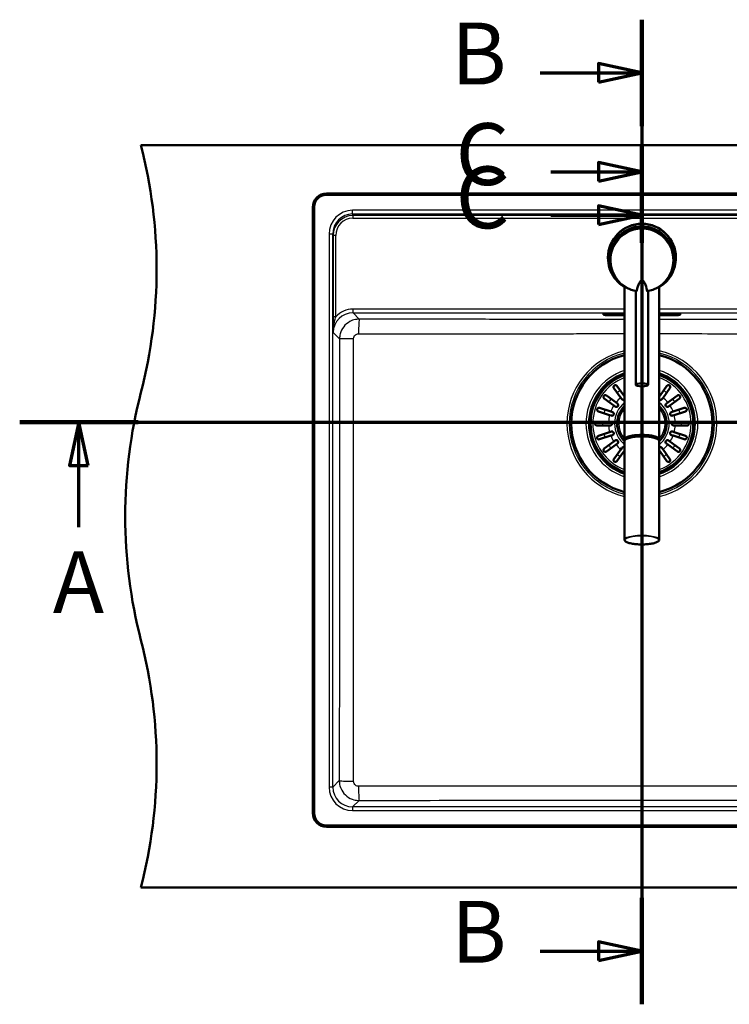
# Paper-space layout 'DF_1' of a CAD drawing. Units: millimetres. Extents: x 0 to 2100, y 0 to 4052.
# Drawn here: x 677 to 1250, y 3256 to 4052 of the extents above; entities that cross this region are included whole.
import ezdxf

# ---------------------------------------------------------------- set-up
doc = ezdxf.new("R2010")
doc.units = ezdxf.units.MM
doc.header["$LTSCALE"] = 10
for name, color, linetype, lineweight in [('Section View Lines(ISO)', 7, 'Continuous', 70), ('Visible Edges(ISO)', 7, 'Continuous', 50), ('Visible Tangent Edges(ISO)', 7, 'Continuous', 25)]:
    doc.layers.add(name, color=color, linetype=linetype, lineweight=lineweight)
doc.styles.add('Text__5.0mm', font='arial.ttf', dxfattribs={"width": 0.9})

# ---------------------------------------------------------------- blocks, each defined once
blk = doc.blocks.new('2dTransSection0')
at = {"layer": 'Section View Lines(ISO)', "linetype": 'Continuous'}
for p, q in [((67.669, 372.644), (168.269, 372.644)), ((72.455, 372.644), (71.705, 369.144)), ((72.455, 369.144), (72.455, 372.644)), ((73.205, 369.144), (72.455, 372.644)), ((163.483, 372.644), (162.733, 369.144)), ((163.483, 369.144), (163.483, 372.644)), ((164.233, 369.144), (163.483, 372.644)), ((71.705, 369.144), (73.205, 369.144)), ((72.455, 364.164), (72.455, 369.144)), ((162.733, 369.144), (164.233, 369.144)), ((163.483, 364.164), (163.483, 369.144))]:
    blk.add_line(p, q, dxfattribs=at)
at = {"layer": 'Section View Lines(ISO)', "linetype": 'Continuous', "lineweight": 140}
for p, q in [((67.669, 372.644), (77.24, 372.644)), ((158.698, 372.644), (168.269, 372.644))]:
    blk.add_line(p, q, dxfattribs=at)
at = {"layer": 'Section View Lines(ISO)', "linetype": 'Continuous', "flags": 128}
for points in [[(73.205, 369.144), (72.455, 372.644), (71.705, 369.144), (73.205, 369.144)], [(164.233, 369.144), (163.483, 372.644), (162.733, 369.144), (164.233, 369.144)]]:
    blk.add_lwpolyline(points, dxfattribs=at)
at = {"layer": 'Section View Lines(ISO)'}
for points in [[(73.205, 369.144), (72.455, 372.644), (71.705, 369.144), (73.205, 369.144)], [(164.233, 369.144), (163.483, 372.644), (162.733, 369.144), (164.233, 369.144)]]:
    blk.add_solid(points, dxfattribs=at)
at = {"layer": 'Section View Lines(ISO)', "char_height": 5, "attachment_point": 7, "style": 'Text__5.0mm'}
for insert in [(70.345, 355.664), (161.374, 355.664)]:
    blk.add_mtext('A', dxfattribs=dict(at, insert=insert))
blk = doc.blocks.new('2dTransSection1')
at = {"layer": 'Section View Lines(ISO)', "linetype": 'Continuous'}
for p, q in [((117.969, 405.198), (117.969, 325.59)), ((117.969, 400.897), (114.469, 401.647)), ((114.469, 401.647), (114.469, 400.147)), ((109.753, 400.897), (114.469, 400.897)), ((114.469, 400.897), (117.969, 400.897)), ((114.469, 400.147), (117.969, 400.897)), ((117.969, 329.89), (114.469, 330.64)), ((114.469, 330.64), (114.469, 329.14)), ((109.753, 329.89), (114.469, 329.89)), ((114.469, 329.89), (117.969, 329.89)), ((114.469, 329.14), (117.969, 329.89))]:
    blk.add_line(p, q, dxfattribs=at)
at = {"layer": 'Section View Lines(ISO)', "linetype": 'Continuous', "lineweight": 140}
for p, q in [((117.969, 405.198), (117.969, 396.597)), ((117.969, 334.191), (117.969, 325.59))]:
    blk.add_line(p, q, dxfattribs=at)
at = {"layer": 'Section View Lines(ISO)', "linetype": 'Continuous', "flags": 128}
for points in [[(114.469, 400.147), (117.969, 400.897), (114.469, 401.647), (114.469, 400.147)], [(114.469, 329.14), (117.969, 329.89), (114.469, 330.64), (114.469, 329.14)]]:
    blk.add_lwpolyline(points, dxfattribs=at)
at = {"layer": 'Section View Lines(ISO)'}
for points in [[(114.469, 400.147), (117.969, 400.897), (114.469, 401.647), (114.469, 400.147)], [(114.469, 329.14), (117.969, 329.89), (114.469, 330.64), (114.469, 329.14)]]:
    blk.add_solid(points, dxfattribs=at)
at = {"layer": 'Section View Lines(ISO)', "char_height": 5, "attachment_point": 7, "style": 'Text__5.0mm'}
for insert in [(102.545, 398.397), (102.545, 327.39)]:
    blk.add_mtext('B', dxfattribs=dict(at, insert=insert))
blk = doc.blocks.new('2dTransSection2')
at = {"layer": 'Section View Lines(ISO)', "linetype": 'Continuous'}
for p, q in [((117.969, 395.144), (117.969, 387.144)), ((117.969, 392.894), (114.469, 393.644)), ((114.469, 393.644), (114.469, 392.144)), ((110.616, 392.894), (114.469, 392.894)), ((114.469, 392.894), (117.969, 392.894)), ((114.469, 392.144), (117.969, 392.894)), ((117.969, 389.394), (114.469, 390.144)), ((114.469, 390.144), (114.469, 388.644)), ((110.616, 389.394), (114.469, 389.394)), ((114.469, 389.394), (117.969, 389.394)), ((114.469, 388.644), (117.969, 389.394))]:
    blk.add_line(p, q, dxfattribs=at)
at = {"layer": 'Section View Lines(ISO)', "linetype": 'Continuous', "lineweight": 140}
blk.add_line((117.969, 395.144), (117.969, 387.144), dxfattribs=at)
at = {"layer": 'Section View Lines(ISO)', "linetype": 'Continuous', "flags": 128}
for points in [[(114.469, 392.144), (117.969, 392.894), (114.469, 393.644), (114.469, 392.144)], [(114.469, 388.644), (117.969, 389.394), (114.469, 390.144), (114.469, 388.644)]]:
    blk.add_lwpolyline(points, dxfattribs=at)
at = {"layer": 'Section View Lines(ISO)'}
for points in [[(114.469, 392.144), (117.969, 392.894), (114.469, 393.644), (114.469, 392.144)], [(114.469, 388.644), (117.969, 389.394), (114.469, 390.144), (114.469, 388.644)]]:
    blk.add_solid(points, dxfattribs=at)
at = {"layer": 'Section View Lines(ISO)', "char_height": 5, "attachment_point": 7, "style": 'Text__5.0mm'}
for insert in [(102.905, 390.266), (102.905, 386.766)]:
    blk.add_mtext('C', dxfattribs=dict(at, insert=insert))

psp = doc.layouts.new('DF_1')

# ---------------------------------------------------------------- linework, layer by layer
at = {"layer": 'Visible Edges(ISO)'}
for p, q in [((1584.69, 3950.44), (774.69, 3950.44)), ((924.69, 3911.44), (1434.69, 3911.44)), ((1434.69, 3910.44), (924.69, 3910.44)), ((913.69, 3410.44), (913.69, 3900.44)), ((914.69, 3900.44), (914.69, 3410.44)), ((1152.19, 3859.47), (1152.19, 3859.53)), ((1154.19, 3857.81), (1154.19, 3859.47)), ((1154.19, 3857.5), (1154.19, 3857.79)), ((1205.19, 3857.81), (1205.19, 3859.47)), ((1205.19, 3857.5), (1205.19, 3857.79)), ((1207.19, 3859.47), (1207.19, 3859.53)), ((1165.69, 3712.79), (1165.69, 3836.19)), ((1174.69, 3756.78), (1174.69, 3832.5)), ((1184.69, 3756.78), (1184.69, 3832.5)), ((1193.69, 3712.79), (1193.69, 3836.19)), ((1148.69, 3813.93), (1148.69, 3814.28)), ((1148.69, 3813.93), (1148.69, 3813.58)), ((1149.06, 3813.36), (1148.79, 3813.46)), ((1153.19, 3813.88), (1153.19, 3813.83)), ((1165.69, 3814.56), (1156.69, 3814.56)), ((1156.69, 3813.91), (1165.69, 3813.91)), ((1202.69, 3814.56), (1193.69, 3814.56)), ((1193.69, 3813.91), (1202.69, 3813.91)), ((1206.19, 3813.83), (1206.19, 3813.88)), ((1210.32, 3813.36), (1210.59, 3813.46)), ((1210.69, 3813.93), (1210.69, 3814.28)), ((1210.69, 3813.58), (1210.69, 3813.93)), ((1156.69, 3813.22), (1165.69, 3813.22)), ((1156.69, 3813.07), (1165.69, 3813.07)), ((1193.69, 3813.22), (1202.69, 3813.22)), ((1193.69, 3813.07), (1202.69, 3813.07)), ((1162.63, 3746.37), (1157.02, 3754.09)), ((1159.45, 3755.85), (1165.06, 3748.13)), ((1194.32, 3748.13), (1199.93, 3755.85)), ((1202.36, 3754.09), (1196.75, 3746.37)), ((1157, 3740.07), (1149.28, 3745.68)), ((1151.04, 3748.11), (1158.76, 3742.5)), ((1158.76, 3742.5), (1159.94, 3741.64)), ((1163.49, 3745.19), (1162.63, 3746.37)), ((1165.06, 3748.13), (1165.69, 3747.26)), ((1193.69, 3747.26), (1194.32, 3748.13)), ((1196.75, 3746.37), (1195.89, 3745.19)), ((1199.44, 3741.64), (1200.62, 3742.5)), ((1200.62, 3742.5), (1208.34, 3748.11)), ((1210.1, 3745.68), (1202.38, 3740.07)), ((1153.59, 3732.34), (1144.51, 3735.29)), ((1145.44, 3738.14), (1154.52, 3735.2)), ((1154.52, 3735.2), (1155.9, 3734.74)), ((1158.18, 3739.21), (1157, 3740.07)), ((1202.38, 3740.07), (1201.2, 3739.21)), ((1203.48, 3734.74), (1204.87, 3735.2)), ((1204.87, 3735.2), (1213.94, 3738.14)), ((1214.87, 3735.29), (1205.79, 3732.34)), ((1143.19, 3726.94), (1152.73, 3726.94)), ((1152.73, 3726.94), (1154.19, 3726.94)), ((1154.98, 3731.89), (1153.59, 3732.34)), ((1205.79, 3732.34), (1204.41, 3731.89)), ((1205.19, 3726.94), (1206.65, 3726.94)), ((1206.65, 3726.94), (1216.19, 3726.94)), ((1152.73, 3723.94), (1143.19, 3723.94)), ((1144.51, 3715.59), (1153.59, 3718.53)), ((1154.19, 3723.94), (1152.73, 3723.94)), ((1153.59, 3718.53), (1154.98, 3718.98)), ((1204.41, 3718.98), (1205.79, 3718.53)), ((1206.65, 3723.94), (1205.19, 3723.94)), ((1205.79, 3718.53), (1214.87, 3715.59)), ((1216.19, 3723.94), (1206.65, 3723.94)), ((1154.52, 3715.68), (1145.44, 3712.73)), ((1149.28, 3705.2), (1157, 3710.81)), ((1155.9, 3716.13), (1154.52, 3715.68)), ((1157, 3710.81), (1158.18, 3711.66)), ((1165.69, 3711.53), (1165.69, 3631.47)), ((1166.34, 3712.59), (1166.34, 3712.79)), ((1193.04, 3712.59), (1193.04, 3712.79)), ((1193.69, 3711.53), (1193.69, 3631.47)), ((1201.2, 3711.66), (1202.38, 3710.81)), ((1202.38, 3710.81), (1210.1, 3705.2)), ((1204.87, 3715.68), (1203.48, 3716.13)), ((1213.94, 3712.73), (1204.87, 3715.68)), ((1158.76, 3708.38), (1151.04, 3702.77)), ((1157.02, 3696.79), (1162.63, 3704.51)), ((1159.94, 3709.24), (1158.76, 3708.38)), ((1165.06, 3702.75), (1159.45, 3695.03)), ((1162.63, 3704.51), (1163.49, 3705.69)), ((1165.69, 3703.62), (1165.06, 3702.75)), ((1194.32, 3702.75), (1193.69, 3703.62)), ((1199.93, 3695.03), (1194.32, 3702.75)), ((1195.89, 3705.69), (1196.75, 3704.51)), ((1196.75, 3704.51), (1202.36, 3696.79)), ((1200.62, 3708.38), (1199.44, 3709.24)), ((1208.34, 3702.77), (1200.62, 3708.38)), ((924.69, 3400.44), (1434.69, 3400.44)), ((1434.69, 3399.44), (924.69, 3399.44)), ((774.69, 3350.44), (1584.69, 3350.44))]:
    psp.add_line(p, q, dxfattribs=at)
for centre, radius, start, end in [((387.39, 3850.44), 400, 345.52249, 14.47751), ((924.69, 3900.44), 11, 90, 180), ((924.69, 3900.44), 10, 90, 180), ((1179.69, 3725.44), 57.1, 104.1927, 255.8073), ((1179.69, 3725.44), 57.1, 284.1927, 75.8073), ((1179.69, 3725.44), 42, 109.47122, 250.52878), ((1179.69, 3725.44), 42, 289.47122, 70.52878), ((1161.99, 3650.44), 400, 165.52249, 194.47751), ((1159.06, 3740.43), 1.5, 234, 54), ((1164.7, 3746.07), 1.5, 216, 311.22487), ((1194.68, 3746.07), 1.5, 228.77513, 324), ((1200.32, 3740.43), 1.5, 126, 306), ((1155.44, 3733.32), 1.5, 252, 72), ((1179.69, 3725.44), 20, 134.427, 225.573), ((1179.69, 3725.44), 20, 314.427, 45.573), ((1203.94, 3733.32), 1.5, 108, 288), ((1154.19, 3725.44), 1.5, 270, 90), ((1205.19, 3725.44), 1.5, 90, 270), ((1155.44, 3717.56), 1.5, 288, 108), ((1203.94, 3717.56), 1.5, 72, 252), ((1159.06, 3710.45), 1.5, 306, 126), ((1200.32, 3710.45), 1.5, 54, 234), ((1164.7, 3704.81), 1.5, 48.77513, 144), ((1194.68, 3704.81), 1.5, 36, 131.22487), ((387.39, 3450.44), 400, 345.52249, 14.47751), ((924.69, 3410.44), 11, 180, 270), ((924.69, 3410.44), 10, 180, 270)]:
    psp.add_arc(centre, radius, start, end, dxfattribs=at)
for centre, major_axis, ratio, start_param, end_param in [((1179.69, 3859.53), (-27.5, 0), 0.999962, 4.712389, 6.283185), ((1179.69, 3859.47), (-25.5, 0), 0.999962, 3.141593, 6.283185), ((1179.69, 3859.53), (27.5, 0), 0.999962, 0, 1.570796), ((1179.69, 3857.81), (-25.5, 0), 0.999962, 3.141028, 6.28375), ((1179.69, 3857.79), (25.5, 0), 0.995893, 0, 3.141593), ((1179.69, 3857.81), (-25.5, 0), 0.999962, 0.005963, 0.006211), ((1179.69, 3857.5), (-25.5, 0), 0.999962, 0, 1.398588), ((1179.69, 3857.5), (25.5, 0), 0.999962, 4.884598, 6.283185), ((1179.69, 3857.81), (25.5, 0), 0.999962, 6.276974, 6.277222), ((1179.69, 3821.87), (0, 19.32), 0.258829, 5.304142, 7.262229), ((1179.69, 3857.81), (-25.5, 0), 0.999962, 1.363033, 1.365552), ((1179.69, 3857.81), (-25.5, 0), 0.999962, 1.77604, 1.77856), ((1156.69, 3814.28), (-8, 0), 0.034899, 4.712389, 6.283185), ((1202.69, 3814.28), (8, 0), 0.034899, 0, 1.570796), ((1179.69, 3712.79), (14, 0), 0.250495, 6.10277, 9.605193), ((1179.69, 3711.53), (-14, 0), 0.250495, 3.141593, 6.283185), ((1179.69, 3712.79), (-13.35, 0), 0.250495, 3.141593, 6.283185)]:
    psp.add_ellipse(centre, major_axis=major_axis, ratio=ratio, start_param=start_param, end_param=end_param, dxfattribs=at)
psp.add_ellipse((1179.69, 3756.78), major_axis=(-5, 0), ratio=0.25038, dxfattribs=at)
for points, knots in [([(1179.69, 3883.18), (1179.53, 3883.18), (1179.15, 3883.18), (1178.54, 3883.15), (1177.94, 3883.12), (1177.49, 3883.07), (1177.24, 3883.05), (1177.16, 3883.03), (1177.26, 3883.04), (1177.53, 3883.06), (1177.99, 3883.09), (1178.6, 3883.12), (1179.19, 3883.13), (1179.55, 3883.14), (1179.69, 3883.14)], [0, 0, 0, 0, 0.4786, 1.148902, 1.906791, 2.657281, 3.314087, 3.969239, 4.622864, 5.276612, 6.026323, 6.777829, 7.434281, 7.858258, 7.858258, 7.858258, 7.858258]), ([(1179.69, 3884.86), (1179.59, 3884.86), (1179.34, 3884.86), (1178.95, 3884.86), (1178.55, 3884.84), (1178.16, 3884.83), (1177.96, 3884.82), (1178.16, 3884.84), (1178.56, 3884.86), (1178.95, 3884.88), (1179.35, 3884.89), (1179.59, 3884.89), (1179.69, 3884.89)], [0, 0, 0, 0, 0.308188, 0.740582, 1.235247, 1.730499, 2.596646, 3.461392, 3.956269, 4.45164, 4.884805, 5.184684, 5.184684, 5.184684, 5.184684]), ([(1179.69, 3884.89), (1179.86, 3884.89), (1180.29, 3884.89), (1180.91, 3884.86), (1181.28, 3884.83), (1181.34, 3884.83), (1181.34, 3884.82)], [0, 0, 0, 0, 0.503327, 1.306918, 2.111794, 2.592333, 2.592333, 2.592333, 2.592333]), ([(1181.34, 3884.82), (1181.34, 3884.82), (1181.29, 3884.82), (1180.97, 3884.84), (1180.35, 3884.86), (1179.88, 3884.86), (1179.69, 3884.86)], [0, 0, 0, 0, 0.421177, 1.168373, 2.035153, 2.592363, 2.592363, 2.592363, 2.592363]), ([(1182.19, 3883.04), (1182.19, 3883.04), (1182.17, 3883.04), (1182.05, 3883.06), (1181.78, 3883.09), (1181.23, 3883.13), (1180.49, 3883.17), (1179.9, 3883.18), (1179.69, 3883.18)], [0, 0, 0, 0, 0.328776, 0.84534, 1.502617, 2.159787, 3.290989, 3.929171, 3.929171, 3.929171, 3.929171]), ([(1179.69, 3883.14), (1179.8, 3883.14), (1180.06, 3883.13), (1180.53, 3883.13), (1181.07, 3883.1), (1181.69, 3883.07), (1182.1, 3883.04), (1182.19, 3883.03), (1182.19, 3883.04)], [0, 0, 0, 0, 0.32381, 0.79059, 1.444886, 2.1009, 3.227513, 3.929137, 3.929137, 3.929137, 3.929137]), ([(1152.19, 3859.47), (1152.19, 3856.54), (1152.66, 3853.61), (1154.51, 3848.04), (1155.88, 3845.4), (1159.38, 3840.7), (1161.52, 3838.63), (1164.49, 3836.54), (1165.09, 3836.16), (1165.69, 3835.8)], [4.712389, 4.712389, 4.712389, 4.712389, 5.032388, 5.032388, 5.352388, 5.352388, 5.672388, 5.672388, 5.749057, 5.749057, 5.749057, 5.749057]), ([(1193.69, 3835.8), (1194.76, 3836.43), (1195.78, 3837.13), (1199.05, 3839.72), (1201.06, 3841.91), (1204.28, 3846.82), (1205.5, 3849.53), (1206.88, 3854.68), (1207.19, 3857.07), (1207.19, 3859.47)], [6.817314, 6.817314, 6.817314, 6.817314, 6.952389, 6.952389, 7.272389, 7.272389, 7.592389, 7.592389, 7.853982, 7.853982, 7.853982, 7.853982]), ([(1175.54, 3832.65), (1175.53, 3832.61), (1175.51, 3832.54), (1175.45, 3832.43), (1175.38, 3832.38), (1175.34, 3832.38), (1175.32, 3832.38)], [0, 0, 0, 0, 0.107886, 0.2350109, 0.4111386, 0.5069325, 0.5069325, 0.5069325, 0.5069325]), ([(1183.84, 3832.65), (1183.85, 3832.61), (1183.87, 3832.54), (1183.93, 3832.43), (1184, 3832.38), (1184.05, 3832.38), (1184.06, 3832.38)], [0, 0, 0, 0, 0.107886, 0.2350109, 0.4111386, 0.5069325, 0.5069325, 0.5069325, 0.5069325]), ([(1148.79, 3813.46), (1148.79, 3813.46), (1148.78, 3813.47), (1148.77, 3813.47), (1148.76, 3813.48), (1148.74, 3813.48), (1148.74, 3813.49), (1148.72, 3813.5), (1148.71, 3813.51), (1148.7, 3813.54), (1148.69, 3813.56), (1148.69, 3813.58)], [6.18709347, 6.18709347, 6.18709347, 6.18709347, 6.20631184, 6.20631184, 6.2255302, 6.2255302, 6.24474857, 6.24474857, 6.26396694, 6.26396694, 6.28318531, 6.28318531, 6.28318531, 6.28318531]), ([(1149.06, 3813.36), (1149.13, 3813.34), (1149.18, 3813.33), (1149.41, 3813.27), (1149.56, 3813.26), (1150.07, 3813.21), (1150.44, 3813.19), (1151.35, 3813.15), (1151.89, 3813.13), (1153.08, 3813.1), (1153.74, 3813.09), (1155.12, 3813.08), (1155.84, 3813.07), (1156.6, 3813.07), (1156.65, 3813.07), (1156.69, 3813.07)], [0.096092, 0.096092, 0.096092, 0.096092, 0.150495, 0.150495, 0.373332, 0.373332, 0.668273, 0.668273, 0.963213, 0.963213, 1.258154, 1.258154, 1.553095, 1.553095, 1.570796, 1.570796, 1.570796, 1.570796]), ([(1150.05, 3814.43), (1150.06, 3814.44), (1150.06, 3814.45), (1150.08, 3814.5), (1150.09, 3814.54), (1150.09, 3814.58)], [6.26325382, 6.26325382, 6.26325382, 6.26325382, 6.2686048, 6.2686048, 6.28318531, 6.28318531, 6.28318531, 6.28318531]), ([(1150.22, 3813.73), (1150.22, 3813.73), (1150.23, 3813.73), (1150.25, 3813.74), (1150.32, 3813.75), (1150.59, 3813.77), (1150.85, 3813.79), (1151.55, 3813.83), (1152.02, 3813.85), (1153.1, 3813.88), (1153.72, 3813.89), (1155.03, 3813.91), (1155.72, 3813.91), (1156.51, 3813.91), (1156.6, 3813.91), (1156.69, 3813.91)], [0.150566, 0.150566, 0.150566, 0.150566, 0.179933, 0.179933, 0.327582, 0.327582, 0.593289, 0.593289, 0.902414, 0.902414, 1.216573, 1.216573, 1.530732, 1.530732, 1.570796, 1.570796, 1.570796, 1.570796]), ([(1153.19, 3813.83), (1153.19, 3813.77), (1153.2, 3813.72), (1153.23, 3813.62), (1153.26, 3813.58), (1153.31, 3813.5), (1153.34, 3813.47), (1153.4, 3813.42), (1153.42, 3813.4), (1153.48, 3813.37), (1153.5, 3813.36), (1153.54, 3813.34), (1153.56, 3813.34), (1153.62, 3813.32), (1153.65, 3813.32), (1153.79, 3813.3), (1153.91, 3813.29), (1154.25, 3813.27), (1154.45, 3813.26), (1154.93, 3813.24), (1155.2, 3813.24), (1155.78, 3813.23), (1156.09, 3813.23), (1156.5, 3813.22), (1156.6, 3813.22), (1156.69, 3813.22)], [3.141593, 3.141593, 3.141593, 3.141593, 3.152999, 3.152999, 3.16555, 3.16555, 3.181539, 3.181539, 3.20235, 3.20235, 3.228303, 3.228303, 3.267693, 3.267693, 3.361868, 3.361868, 3.676027, 3.676027, 3.990187, 3.990187, 4.304346, 4.304346, 4.618505, 4.618505, 4.712389, 4.712389, 4.712389, 4.712389]), ([(1202.69, 3813.91), (1203.39, 3813.91), (1204.09, 3813.91), (1205.42, 3813.89), (1206.05, 3813.88), (1207.17, 3813.85), (1207.67, 3813.84), (1208.48, 3813.8), (1208.79, 3813.77), (1209.06, 3813.75), (1209.12, 3813.74), (1209.15, 3813.73), (1209.16, 3813.73), (1209.16, 3813.73)], [1.570796, 1.570796, 1.570796, 1.570796, 1.884956, 1.884956, 2.199115, 2.199115, 2.513274, 2.513274, 2.824044, 2.824044, 2.954765, 2.954765, 2.991027, 2.991027, 2.991027, 2.991027]), ([(1202.69, 3813.22), (1203.01, 3813.22), (1203.32, 3813.23), (1203.92, 3813.23), (1204.21, 3813.24), (1204.72, 3813.25), (1204.95, 3813.26), (1205.33, 3813.28), (1205.48, 3813.29), (1205.65, 3813.31), (1205.7, 3813.31), (1205.79, 3813.33), (1205.82, 3813.34), (1205.91, 3813.38), (1205.95, 3813.39), (1206.03, 3813.46), (1206.07, 3813.49), (1206.14, 3813.6), (1206.17, 3813.66), (1206.19, 3813.76), (1206.19, 3813.79), (1206.19, 3813.83)], [4.712389, 4.712389, 4.712389, 4.712389, 5.026548, 5.026548, 5.340708, 5.340708, 5.654867, 5.654867, 5.969026, 5.969026, 6.126106, 6.126106, 6.204645, 6.204645, 6.238461, 6.238461, 6.260405, 6.260405, 6.276014, 6.276014, 6.283185, 6.283185, 6.283185, 6.283185]), ([(1202.69, 3813.07), (1203.41, 3813.07), (1204.14, 3813.08), (1205.52, 3813.09), (1206.18, 3813.1), (1207.39, 3813.13), (1207.94, 3813.15), (1208.86, 3813.19), (1209.25, 3813.21), (1209.84, 3813.26), (1209.94, 3813.23), (1210.32, 3813.36)], [1.570796, 1.570796, 1.570796, 1.570796, 1.865737, 1.865737, 2.160678, 2.160678, 2.455619, 2.455619, 2.75056, 2.75056, 3.045501, 3.045501, 3.045501, 3.045501]), ([(1209.29, 3814.58), (1209.29, 3814.54), (1209.3, 3814.5), (1209.32, 3814.45), (1209.32, 3814.44), (1209.33, 3814.43)], [3.14159265, 3.14159265, 3.14159265, 3.14159265, 3.15607279, 3.15607279, 3.16152414, 3.16152414, 3.16152414, 3.16152414]), ([(1210.69, 3813.58), (1210.69, 3813.56), (1210.68, 3813.54), (1210.67, 3813.51), (1210.66, 3813.5), (1210.64, 3813.49), (1210.64, 3813.48), (1210.62, 3813.48), (1210.62, 3813.47), (1210.6, 3813.47), (1210.59, 3813.46), (1210.59, 3813.46)], [3.14159265, 3.14159265, 3.14159265, 3.14159265, 3.16081102, 3.16081102, 3.18002939, 3.18002939, 3.19924776, 3.19924776, 3.21846612, 3.21846612, 3.23768449, 3.23768449, 3.23768449, 3.23768449]), ([(1157.02, 3754.09), (1156.87, 3754.29), (1156.78, 3754.53), (1156.72, 3754.98), (1156.74, 3755.18), (1156.83, 3755.5), (1156.88, 3755.63), (1157.03, 3755.86), (1157.11, 3755.97), (1157.29, 3756.14), (1157.39, 3756.21), (1157.6, 3756.33), (1157.72, 3756.38), (1158.01, 3756.46), (1158.19, 3756.48), (1158.63, 3756.44), (1158.88, 3756.35), (1159.23, 3756.1), (1159.35, 3755.98), (1159.45, 3755.85)], [-0.7539225, -0.7539225, -0.7539225, -0.7539225, -0.6414311, -0.6414311, -0.5536443, -0.5536443, -0.4939103, -0.4939103, -0.4435808, -0.4435808, -0.4024597, -0.4024597, -0.3551581, -0.3551581, -0.283018, -0.283018, -0.1808136, -0.1808136, -0.1177845, -0.1177845, -0.1177845, -0.1177845]), ([(1199.93, 3755.85), (1200.08, 3756.05), (1200.27, 3756.21), (1200.68, 3756.41), (1200.87, 3756.45), (1201.2, 3756.47), (1201.34, 3756.46), (1201.61, 3756.4), (1201.74, 3756.35), (1201.96, 3756.23), (1202.06, 3756.16), (1202.24, 3756), (1202.33, 3755.9), (1202.5, 3755.64), (1202.57, 3755.48), (1202.66, 3755.05), (1202.66, 3754.78), (1202.53, 3754.37), (1202.46, 3754.22), (1202.36, 3754.09)], [-0.7543058, -0.7543058, -0.7543058, -0.7543058, -0.6445362, -0.6445362, -0.5556314, -0.5556314, -0.4952491, -0.4952491, -0.4445258, -0.4445258, -0.4034435, -0.4034435, -0.3551738, -0.3551738, -0.2830864, -0.2830864, -0.1809472, -0.1809472, -0.117785, -0.117785, -0.117785, -0.117785]), ([(1149.28, 3745.68), (1149.08, 3745.83), (1148.92, 3746.02), (1148.72, 3746.42), (1148.67, 3746.62), (1148.66, 3746.95), (1148.67, 3747.09), (1148.73, 3747.36), (1148.78, 3747.49), (1148.9, 3747.71), (1148.96, 3747.8), (1149.13, 3747.99), (1149.23, 3748.07), (1149.48, 3748.24), (1149.65, 3748.32), (1150.08, 3748.41), (1150.34, 3748.4), (1150.76, 3748.28), (1150.91, 3748.2), (1151.04, 3748.11)], [-0.7543058, -0.7543058, -0.7543058, -0.7543058, -0.6445362, -0.6445362, -0.5556314, -0.5556314, -0.4952491, -0.4952491, -0.4445258, -0.4445258, -0.4034435, -0.4034435, -0.3551738, -0.3551738, -0.2830864, -0.2830864, -0.1809472, -0.1809472, -0.117785, -0.117785, -0.117785, -0.117785]), ([(1208.34, 3748.11), (1208.55, 3748.26), (1208.79, 3748.35), (1209.24, 3748.41), (1209.43, 3748.39), (1209.75, 3748.3), (1209.88, 3748.25), (1210.11, 3748.1), (1210.22, 3748.02), (1210.39, 3747.83), (1210.46, 3747.74), (1210.58, 3747.53), (1210.63, 3747.41), (1210.71, 3747.12), (1210.73, 3746.93), (1210.69, 3746.5), (1210.6, 3746.25), (1210.35, 3745.9), (1210.24, 3745.78), (1210.1, 3745.68)], [-0.7539225, -0.7539225, -0.7539225, -0.7539225, -0.6414311, -0.6414311, -0.5536443, -0.5536443, -0.4939103, -0.4939103, -0.4435808, -0.4435808, -0.4024597, -0.4024597, -0.3551581, -0.3551581, -0.283018, -0.283018, -0.1808136, -0.1808136, -0.1177845, -0.1177845, -0.1177845, -0.1177845]), ([(1144.51, 3735.29), (1144.27, 3735.37), (1144.04, 3735.51), (1143.74, 3735.85), (1143.63, 3736.02), (1143.52, 3736.33), (1143.49, 3736.47), (1143.47, 3736.73), (1143.48, 3736.84), (1143.52, 3737.08), (1143.55, 3737.19), (1143.65, 3737.42), (1143.71, 3737.53), (1143.9, 3737.77), (1144.03, 3737.9), (1144.4, 3738.13), (1144.66, 3738.21), (1145.1, 3738.22), (1145.27, 3738.2), (1145.44, 3738.14)], [-0.7567842, -0.7567842, -0.7567842, -0.7567842, -0.6418499, -0.6418499, -0.5536274, -0.5536274, -0.4936278, -0.4936278, -0.4493618, -0.4493618, -0.4069555, -0.4069555, -0.3587108, -0.3587108, -0.2876079, -0.2876079, -0.1847733, -0.1847733, -0.1177627, -0.1177627, -0.1177627, -0.1177627]), ([(1213.94, 3738.14), (1214.19, 3738.22), (1214.45, 3738.24), (1214.9, 3738.15), (1215.08, 3738.07), (1215.35, 3737.89), (1215.46, 3737.79), (1215.63, 3737.59), (1215.69, 3737.5), (1215.8, 3737.29), (1215.84, 3737.18), (1215.89, 3736.93), (1215.91, 3736.8), (1215.9, 3736.5), (1215.86, 3736.32), (1215.7, 3735.92), (1215.54, 3735.7), (1215.19, 3735.43), (1215.04, 3735.35), (1214.87, 3735.29)], [-0.7567752, -0.7567752, -0.7567752, -0.7567752, -0.6420761, -0.6420761, -0.5537607, -0.5537607, -0.4937063, -0.4937063, -0.4494205, -0.4494205, -0.4070289, -0.4070289, -0.3588203, -0.3588203, -0.2878434, -0.2878434, -0.1850305, -0.1850305, -0.1177619, -0.1177619, -0.1177619, -0.1177619]), ([(1143.19, 3723.94), (1142.99, 3723.94), (1142.8, 3723.98), (1142.43, 3724.13), (1142.25, 3724.25), (1142.01, 3724.51), (1141.91, 3724.63), (1141.79, 3724.89), (1141.75, 3725), (1141.7, 3725.24), (1141.69, 3725.35), (1141.69, 3725.59), (1141.71, 3725.71), (1141.78, 3725.99), (1141.85, 3726.13), (1142.06, 3726.45), (1142.23, 3726.62), (1142.67, 3726.87), (1142.93, 3726.94), (1143.19, 3726.94)], [-0.6658084, -0.6658084, -0.6658084, -0.6658084, -0.5780609, -0.5780609, -0.4806471, -0.4806471, -0.4124295, -0.4124295, -0.3649902, -0.3649902, -0.3235405, -0.3235405, -0.2788179, -0.2788179, -0.2155972, -0.2155972, -0.1127232, -0.1127232, -0.0002888, -0.0002888, -0.0002888, -0.0002888]), ([(1216.19, 3726.94), (1216.39, 3726.94), (1216.58, 3726.9), (1216.96, 3726.75), (1217.13, 3726.62), (1217.37, 3726.37), (1217.47, 3726.24), (1217.59, 3725.99), (1217.63, 3725.88), (1217.68, 3725.64), (1217.69, 3725.53), (1217.69, 3725.29), (1217.67, 3725.16), (1217.6, 3724.89), (1217.53, 3724.75), (1217.32, 3724.43), (1217.15, 3724.26), (1216.71, 3724.01), (1216.45, 3723.94), (1216.19, 3723.94)], [-0.6658084, -0.6658084, -0.6658084, -0.6658084, -0.5780609, -0.5780609, -0.4806471, -0.4806471, -0.4124295, -0.4124295, -0.3649902, -0.3649902, -0.3235405, -0.3235405, -0.2788179, -0.2788179, -0.2155972, -0.2155972, -0.1127232, -0.1127232, -0.0002888, -0.0002888, -0.0002888, -0.0002888]), ([(1145.44, 3712.73), (1145.19, 3712.65), (1144.93, 3712.64), (1144.48, 3712.73), (1144.3, 3712.81), (1144.03, 3712.99), (1143.92, 3713.08), (1143.76, 3713.28), (1143.69, 3713.38), (1143.58, 3713.59), (1143.54, 3713.7), (1143.49, 3713.95), (1143.47, 3714.07), (1143.48, 3714.38), (1143.52, 3714.55), (1143.68, 3714.96), (1143.84, 3715.17), (1144.19, 3715.45), (1144.34, 3715.53), (1144.51, 3715.59)], [-0.7567752, -0.7567752, -0.7567752, -0.7567752, -0.6420761, -0.6420761, -0.5537607, -0.5537607, -0.4937063, -0.4937063, -0.4494205, -0.4494205, -0.4070289, -0.4070289, -0.3588203, -0.3588203, -0.2878434, -0.2878434, -0.1850305, -0.1850305, -0.1177619, -0.1177619, -0.1177619, -0.1177619]), ([(1214.87, 3715.59), (1215.12, 3715.51), (1215.34, 3715.36), (1215.64, 3715.02), (1215.75, 3714.86), (1215.86, 3714.55), (1215.89, 3714.41), (1215.91, 3714.15), (1215.9, 3714.03), (1215.86, 3713.8), (1215.83, 3713.69), (1215.74, 3713.45), (1215.67, 3713.34), (1215.48, 3713.1), (1215.35, 3712.98), (1214.98, 3712.75), (1214.73, 3712.67), (1214.29, 3712.65), (1214.11, 3712.68), (1213.94, 3712.73)], [-0.7567842, -0.7567842, -0.7567842, -0.7567842, -0.6418499, -0.6418499, -0.5536274, -0.5536274, -0.4936278, -0.4936278, -0.4493618, -0.4493618, -0.4069555, -0.4069555, -0.3587108, -0.3587108, -0.2876079, -0.2876079, -0.1847733, -0.1847733, -0.1177627, -0.1177627, -0.1177627, -0.1177627]), ([(1151.04, 3702.77), (1150.84, 3702.62), (1150.59, 3702.53), (1150.14, 3702.47), (1149.95, 3702.49), (1149.63, 3702.57), (1149.5, 3702.63), (1149.27, 3702.77), (1149.16, 3702.86), (1148.99, 3703.04), (1148.92, 3703.13), (1148.8, 3703.35), (1148.75, 3703.46), (1148.67, 3703.76), (1148.65, 3703.94), (1148.69, 3704.38), (1148.78, 3704.63), (1149.03, 3704.98), (1149.14, 3705.1), (1149.28, 3705.2)], [-0.7539225, -0.7539225, -0.7539225, -0.7539225, -0.6414311, -0.6414311, -0.5536443, -0.5536443, -0.4939103, -0.4939103, -0.4435808, -0.4435808, -0.4024597, -0.4024597, -0.3551581, -0.3551581, -0.283018, -0.283018, -0.1808136, -0.1808136, -0.1177845, -0.1177845, -0.1177845, -0.1177845]), ([(1210.1, 3705.2), (1210.3, 3705.05), (1210.46, 3704.86), (1210.66, 3704.45), (1210.71, 3704.26), (1210.72, 3703.93), (1210.71, 3703.79), (1210.65, 3703.52), (1210.6, 3703.39), (1210.48, 3703.17), (1210.42, 3703.07), (1210.25, 3702.89), (1210.15, 3702.8), (1209.9, 3702.63), (1209.73, 3702.56), (1209.3, 3702.46), (1209.04, 3702.47), (1208.62, 3702.6), (1208.47, 3702.67), (1208.34, 3702.77)], [-0.7543058, -0.7543058, -0.7543058, -0.7543058, -0.6445362, -0.6445362, -0.5556314, -0.5556314, -0.4952491, -0.4952491, -0.4445258, -0.4445258, -0.4034435, -0.4034435, -0.3551738, -0.3551738, -0.2830864, -0.2830864, -0.1809472, -0.1809472, -0.117785, -0.117785, -0.117785, -0.117785]), ([(1159.45, 3695.03), (1159.3, 3694.82), (1159.11, 3694.66), (1158.7, 3694.47), (1158.51, 3694.42), (1158.18, 3694.4), (1158.04, 3694.41), (1157.77, 3694.48), (1157.64, 3694.52), (1157.42, 3694.65), (1157.33, 3694.71), (1157.14, 3694.88), (1157.06, 3694.98), (1156.89, 3695.23), (1156.81, 3695.4), (1156.72, 3695.83), (1156.72, 3696.09), (1156.85, 3696.5), (1156.92, 3696.65), (1157.02, 3696.79)], [-0.7543058, -0.7543058, -0.7543058, -0.7543058, -0.6445362, -0.6445362, -0.5556314, -0.5556314, -0.4952491, -0.4952491, -0.4445258, -0.4445258, -0.4034435, -0.4034435, -0.3551738, -0.3551738, -0.2830864, -0.2830864, -0.1809472, -0.1809472, -0.117785, -0.117785, -0.117785, -0.117785]), ([(1202.36, 3696.79), (1202.51, 3696.58), (1202.6, 3696.34), (1202.66, 3695.89), (1202.64, 3695.7), (1202.55, 3695.38), (1202.5, 3695.25), (1202.36, 3695.01), (1202.27, 3694.91), (1202.09, 3694.74), (1201.99, 3694.67), (1201.78, 3694.54), (1201.66, 3694.5), (1201.37, 3694.41), (1201.19, 3694.4), (1200.75, 3694.44), (1200.5, 3694.53), (1200.15, 3694.77), (1200.03, 3694.89), (1199.93, 3695.03)], [-0.7539225, -0.7539225, -0.7539225, -0.7539225, -0.6414311, -0.6414311, -0.5536443, -0.5536443, -0.4939103, -0.4939103, -0.4435808, -0.4435808, -0.4024597, -0.4024597, -0.3551581, -0.3551581, -0.283018, -0.283018, -0.1808136, -0.1808136, -0.1177845, -0.1177845, -0.1177845, -0.1177845]), ([(1165.69, 3631.47), (1165.69, 3631.09), (1165.88, 3630.74), (1166.6, 3630.01), (1167.24, 3629.65), (1168.93, 3629), (1169.98, 3628.71), (1172.36, 3628.24), (1173.68, 3628.06), (1176.48, 3627.81), (1177.96, 3627.75), (1180.91, 3627.73), (1182.39, 3627.79), (1185.22, 3628.01), (1186.56, 3628.17), (1188.97, 3628.61), (1190.04, 3628.88), (1191.82, 3629.5), (1192.52, 3629.85), (1193.43, 3630.6), (1193.69, 3631.02), (1193.69, 3631.47)], [0, 0, 0, 0, 0.243241, 0.243241, 0.575107, 0.575107, 0.906137, 0.906137, 1.230194, 1.230194, 1.552306, 1.552306, 1.873952, 1.873952, 2.195959, 2.195959, 2.519636, 2.519636, 2.849068, 2.849068, 3.141593, 3.141593, 3.141593, 3.141593])]:
    psp.add_open_spline(points, degree=3, knots=knots, dxfattribs=at)
at = {"layer": 'Visible Tangent Edges(ISO)'}
for p, q in [((945.66, 3894.92), (945.66, 3897.85)), ((1413.72, 3897.85), (945.66, 3897.85)), ((945.66, 3894.92), (1413.72, 3894.92)), ((945.87, 3893.6), (945.66, 3894.92)), ((945.87, 3893.6), (945.87, 3891.47)), ((1413.51, 3893.6), (945.87, 3893.6)), ((945.87, 3891.47), (1413.51, 3891.47)), ((1179.69, 3886.47), (1179.69, 3884.97)), ((929.79, 3878.53), (926.79, 3878.53)), ((926.79, 3878.53), (926.79, 3431.53)), ((929.79, 3431.53), (929.79, 3878.53)), ((929.79, 3878.53), (929.97, 3877.4)), ((929.97, 3877.4), (929.99, 3811.79)), ((932.19, 3811.81), (932.17, 3877.42)), ((1165.69, 3817.94), (946.15, 3817.94)), ((946.15, 3814.96), (946.15, 3817.94)), ((946.15, 3814.96), (1165.69, 3814.96)), ((951.23, 3809.89), (946.15, 3814.96)), ((1148.76, 3813.49), (1148.76, 3813.84)), ((1148.76, 3813.84), (1149.02, 3813.74)), ((1148.76, 3813.49), (1149.02, 3813.39)), ((1149.02, 3813.74), (1149.02, 3813.39)), ((1149.37, 3813.33), (1149.37, 3813.68)), ((1149.99, 3813.68), (1149.99, 3813.33)), ((1153.69, 3813.33), (1153.69, 3813.68)), ((1156.69, 3814.21), (1156.69, 3814.56)), ((1156.69, 3814.21), (1156.69, 3814.11)), ((1165.69, 3814.21), (1156.69, 3814.21)), ((1156.69, 3814.11), (1165.69, 3814.11)), ((1156.69, 3814.01), (1156.69, 3814.11)), ((1165.69, 3814.01), (1156.69, 3814.01)), ((1156.69, 3814.01), (1156.69, 3813.93)), ((1156.69, 3813.93), (1165.69, 3813.93)), ((1156.69, 3813.78), (1156.69, 3813.91)), ((1165.69, 3813.91), (1156.69, 3813.91)), ((1156.69, 3813.91), (1156.69, 3813.91)), ((1156.69, 3813.78), (1165.69, 3813.78)), ((1413.23, 3817.94), (1193.69, 3817.94)), ((1193.69, 3814.96), (1413.23, 3814.96)), ((1202.69, 3814.21), (1193.69, 3814.21)), ((1193.69, 3814.11), (1202.69, 3814.11)), ((1202.69, 3814.01), (1193.69, 3814.01)), ((1193.69, 3813.93), (1202.69, 3813.93)), ((1202.69, 3813.91), (1193.69, 3813.91)), ((1193.69, 3813.78), (1202.69, 3813.78)), ((1202.69, 3814.21), (1202.69, 3814.56)), ((1202.69, 3814.21), (1202.69, 3814.11)), ((1202.69, 3814.11), (1202.69, 3814.01)), ((1202.69, 3814.01), (1202.69, 3813.93)), ((1202.69, 3813.91), (1202.69, 3813.78)), ((1202.69, 3813.91), (1202.69, 3813.91)), ((1205.69, 3813.68), (1205.69, 3813.33)), ((1209.39, 3813.33), (1209.39, 3813.68)), ((1210.01, 3813.68), (1210.01, 3813.33)), ((1210.62, 3813.84), (1210.36, 3813.74)), ((1210.36, 3813.39), (1210.36, 3813.74)), ((1210.62, 3813.49), (1210.36, 3813.39)), ((1210.62, 3813.84), (1210.62, 3813.49)), ((1156.69, 3813.22), (1156.69, 3813.22)), ((1165.69, 3813.22), (1156.69, 3813.22)), ((1156.69, 3813.22), (1156.69, 3813.1)), ((1156.69, 3813.1), (1165.69, 3813.1)), ((1156.69, 3813.07), (1156.69, 3813.07)), ((1165.69, 3813.07), (1156.69, 3813.07)), ((1202.69, 3813.22), (1193.69, 3813.22)), ((1193.69, 3813.1), (1202.69, 3813.1)), ((1202.69, 3813.07), (1193.69, 3813.07)), ((1202.69, 3813.22), (1202.69, 3813.22)), ((1202.69, 3813.22), (1202.69, 3813.1)), ((1202.69, 3813.07), (1202.69, 3813.07)), ((930.17, 3798.97), (935.24, 3793.9)), ((929.79, 3431.53), (926.79, 3431.53)), ((935, 3436.74), (929.79, 3431.53)), ((945.78, 3415.54), (950.99, 3420.75)), ((945.78, 3415.54), (945.78, 3412.54)), ((1413.6, 3415.54), (945.78, 3415.54)), ((945.78, 3412.54), (1413.6, 3412.54))]:
    psp.add_line(p, q, dxfattribs=at)
for radius, start, end in [(60.57, 103.3633, 256.6367), (58.74, 103.7885, 256.2115), (60.57, 283.3633, 76.6367), (58.74, 283.7885, 76.2115), (57.33, 104.13346, 255.86654), (57.33, 284.13346, 75.86654), (45.22, 108.03565, 251.96435), (43.3, 108.86607, 251.13393), (42.54, 109.21482, 250.78518), (45.22, 288.03565, 71.96435), (43.3, 288.86607, 71.13393), (42.54, 289.21482, 70.78518), (41.28, 109.8263, 250.1737), (39.75, 110.61966, 249.38034), (41.28, 289.8263, 70.1737), (39.75, 290.61966, 69.38034), (31.93, 123.30766, 128.69234), (31.93, 51.30766, 56.69234), (31.93, 141.30766, 146.69234), (22.08, 129.36024, 230.63976), (27, 129.18474, 140.81526), (27, 121.23293, 122.81526), (27, 57.18474, 58.76707), (22.08, 309.36024, 50.63976), (27, 39.18474, 50.81526), (31.93, 33.30766, 38.69234), (31.93, 159.30766, 164.69234), (27, 147.18474, 158.81526), (18.68, 138.55552, 221.44448), (18.68, 318.55552, 41.44448), (27, 21.18474, 32.81526), (31.93, 15.30766, 20.69234), (31.93, 177.30766, 182.69234), (27, 165.18474, 176.81526), (27, 3.18474, 14.81526), (31.93, 357.30766, 2.69234), (27, 183.18474, 194.81526), (27, 345.18474, 356.81526), (31.93, 195.30766, 200.69234), (27, 201.18474, 212.81526), (27, 327.18474, 338.81526), (31.93, 339.30766, 344.69234), (31.93, 213.30766, 218.69234), (27, 219.18474, 230.81526), (27, 237.18474, 238.76707), (27, 301.23293, 302.81526), (27, 309.18474, 320.81526), (31.93, 321.30766, 326.69234), (31.93, 231.30766, 236.69234), (31.93, 303.30766, 308.69234)]:
    psp.add_arc((1179.69, 3725.44), radius, start, end, dxfattribs=at)
for centre, major_axis, ratio, start_param, end_param in [((945.8, 3878.38), (-3.03, 19.24), 0.975729, 6.130684, 7.693927), ((945.8, 3878.38), (-2.57, 16.34), 0.967034, 6.130684, 7.693927), ((945.98, 3877.29), (-2.43, 16.13), 0.980553, 6.137389, 7.700632), ((945.98, 3877.31), (-2.13, 14.01), 0.97384, 6.136443, 7.699686), ((1179.69, 3859.47), (-27, 0), 0.999962, 4.712389, 7.177112), ((1179.69, 3859.47), (-27.5, 0), 0.999962, 3.141593, 6.283185), ((1179.69, 3859.47), (27, 0), 0.999962, 5.389259, 7.853982), ((932.17, 3877.4), (-2.2, 0), 0.008727, 4.712386, 6.248277), ((1179.69, 3857.5), (-25.2, 0), 0.999962, 1.736225, 7.688553), ((1179.69, 3857.5), (-25.5, 0), 0.999962, 3.141593, 6.283185), ((946.18, 3798.95), (-10.3, 12.29), 0.997934, 5.586387, 7.155965), ((946.18, 3798.92), (-12.07, 14.72), 0.998448, 5.597188, 6.422916), ((1156.69, 3813.93), (-8, 0), 0.034899, 4.712389, 6.283185), ((1148.79, 3813.93), (-0.1, 0), 0.999391, 0, 1.22173), ((1148.79, 3813.58), (-0.1, 0), 0.999391, 0, 1.22173), ((1156.69, 3813.84), (-7.93, 0), 0.034899, 4.712389, 6.283185), ((1156.69, 3813.49), (-7.93, 0), 0.034899, 0, 0.096092), ((1156.69, 3813.74), (-7.67, 0), 0.034899, 4.712389, 6.283185), ((1149.37, 3814.68), (-1, 0), 0.999391, 1.22173, 1.570796), ((1149.37, 3814.33), (1, 0), 0.999391, 4.363323, 4.712389), ((1156.69, 3813.39), (-7.67, 0), 0.034899, 0, 0.096092), ((1156.69, 3813.68), (-7.32, 0), 0.034899, 4.712389, 6.283185), ((1156.69, 3813.33), (-7.32, 0), 0.034899, 0, 1.570796), ((1156.69, 3813.68), (-6.7, 0), 0.034899, 4.712389, 6.283185), ((1149.99, 3814.03), (0.7, 0), 0.999391, 4.712389, 5.914241), ((1149.99, 3814.38), (-0.7, 0), 0.999391, 1.570796, 1.993809), ((1156.69, 3813.33), (-6.7, 0), 0.034899, 0, 1.570796), ((1156.69, 3814.03), (-6, 0), 0.034899, 0.871087, 0.94797), ((1153.69, 3813.83), (-0.5, 0), 0.999391, 0, 1.570796), ((1153.69, 3814.18), (0.5, 0), 0.999391, 3.782561, 4.712389), ((1156.69, 3813.68), (-3, 0), 0.034899, 4.712389, 6.283185), ((1156.69, 3813.33), (-3, 0), 0.034899, 0, 1.570796), ((1202.69, 3813.93), (8, 0), 0.034899, 0, 1.570796), ((1202.69, 3813.84), (7.93, 0), 0.034899, 0, 1.570796), ((1202.69, 3813.74), (7.67, 0), 0.034899, 0, 1.570796), ((1202.69, 3813.68), (7.32, 0), 0.034899, 0, 1.570796), ((1202.69, 3813.68), (6.7, 0), 0.034899, 0, 1.570796), ((1202.69, 3813.68), (3, 0), 0.034899, 0, 1.570796), ((1202.69, 3813.33), (3, 0), 0.034899, 4.712389, 6.283185), ((1202.69, 3813.33), (7.32, 0), 0.034899, 4.712389, 6.283185), ((1202.69, 3813.33), (6.7, 0), 0.034899, 4.712389, 6.283185), ((1205.69, 3814.18), (0.5, 0), 0.999391, 4.712389, 5.642217), ((1205.69, 3813.83), (0.5, 0), 0.999391, 4.712389, 6.283185), ((1202.69, 3814.03), (-6, 0), 0.034899, 2.193623, 2.270506), ((1209.39, 3814.03), (-0.7, 0), 0.999391, 0.368944, 1.570796), ((1209.39, 3814.38), (-0.7, 0), 0.999391, 1.147784, 1.570796), ((1210.01, 3814.68), (1, 0), 0.999391, 4.712389, 5.061455), ((1210.01, 3814.33), (-1, 0), 0.999391, 1.570796, 1.919862), ((1202.69, 3813.39), (7.67, 0), 0.034899, 6.187093, 6.283185), ((1202.69, 3813.49), (7.93, 0), 0.034899, 6.187093, 6.283185), ((1210.59, 3813.93), (0.094, 0.0342), 0.999533, 4.712389, 5.934119), ((1210.59, 3813.58), (0.094, 0.0342), 0.999533, 4.712389, 5.934119), ((932.19, 3811.79), (-2.2, 0), 0.008727, 4.712386, 6.248277), ((951.23, 3797.89), (0.02, 12), 0.049921, 0.03495, 1.555061), ((947.23, 3793.9), (-12, -0.01), 0.01483, 4.762606, 6.248275), ((1179.69, 3631.47), (14, 0), 0.250495, 0, 3.141593), ((945.8, 3431.55), (-13.45, -13.45), 0.998783, 5.498396, 7.067974), ((945.8, 3431.55), (-11.33, -11.33), 0.998327, 5.498396, 7.067974), ((947, 3436.74), (-12, 0.02), 0.040816, 0.034936, 1.538005), ((950.99, 3432.74), (0.01, -12), 0.032297, 4.753604, 6.24826)]:
    psp.add_ellipse(centre, major_axis=major_axis, ratio=ratio, start_param=start_param, end_param=end_param, dxfattribs=at)
psp.add_ellipse((1179.69, 3631.18), major_axis=(-13.7, 0), ratio=0.250495, dxfattribs=at)
for points, knots in [([(929.99, 3811.79), (929.99, 3811.02), (929.99, 3810.24), (930.01, 3808.24), (930.02, 3807.05), (930.05, 3804.93), (930.07, 3803.99), (930.11, 3801.67), (930.14, 3800.31), (930.17, 3798.97)], [-1.393482, -1.393482, -1.393482, -1.393482, -1.160498, -1.160498, -0.787723, -0.787723, -0.472551, -0.472551, 0.001706, 0.001706, 0.001706, 0.001706]), ([(930.17, 3798.97), (930.15, 3800.53), (930.26, 3802.1), (930.58, 3804.62), (930.75, 3805.61), (931.17, 3807.7), (931.43, 3808.81), (931.86, 3810.54), (932.03, 3811.19), (932.19, 3811.81)], [-0.001706, -0.001706, -0.001706, -0.001706, 0.472551, 0.472551, 0.787723, 0.787723, 1.160498, 1.160498, 1.393482, 1.393482, 1.393482, 1.393482]), ([(951.23, 3809.89), (950.19, 3809.88), (949.15, 3809.78), (946.5, 3809.26), (944.91, 3808.68), (941.58, 3806.82), (939.92, 3805.4), (937.29, 3802.01), (936.32, 3800.06), (935.42, 3796.66), (935.24, 3795.28), (935.24, 3793.9)], [0, 0, 0, 0, 0.0782767, 0.0782767, 0.2035195, 0.2035195, 0.3645174, 0.3645174, 0.5248648, 0.5248648, 0.6284817, 0.6284817, 0.6284817, 0.6284817]), ([(1165.69, 3809.58), (1153.55, 3809.59), (1141.42, 3809.59), (1123.34, 3809.61), (1117.39, 3809.62), (1093.12, 3809.65), (1074.8, 3809.68), (1038.89, 3809.74), (1021.31, 3809.76), (986.23, 3809.82), (968.73, 3809.85), (951.23, 3809.89)], [-21.464529, -21.464529, -21.464529, -21.464529, -17.823605, -17.823605, -16.038414, -16.038414, -10.537137, -10.537137, -5.255332, -5.255332, 0, 0, 0, 0]), ([(1408.15, 3809.89), (1369.57, 3809.82), (1330.99, 3809.75), (1276.93, 3809.67), (1261.47, 3809.65), (1233.9, 3809.61), (1221.79, 3809.6), (1204.35, 3809.59), (1199.02, 3809.58), (1193.69, 3809.58)], [-45.729103, -45.729103, -45.729103, -45.729103, -34.140502, -34.140502, -29.497309, -29.497309, -25.86436, -25.86436, -24.264574, -24.264574, -24.264574, -24.264574]), ([(946.63, 3794.08), (946.63, 3794.42), (946.67, 3794.77), (946.9, 3795.62), (947.14, 3796.11), (947.8, 3796.96), (948.22, 3797.32), (949.05, 3797.78), (949.45, 3797.93), (950.11, 3798.06), (950.37, 3798.08), (950.64, 3798.08)], [-0.6284817, -0.6284817, -0.6284817, -0.6284817, -0.5248648, -0.5248648, -0.3645174, -0.3645174, -0.2035195, -0.2035195, -0.0782767, -0.0782767, 0, 0, 0, 0]), ([(950.64, 3798.08), (968.14, 3798.06), (985.64, 3798.05), (1020.74, 3798.03), (1038.33, 3798.03), (1074.28, 3798.04), (1092.63, 3798.06), (1116.98, 3798.1), (1122.95, 3798.12), (1141.16, 3798.16), (1153.42, 3798.19), (1165.69, 3798.2)], [0, 0, 0, 0, 5.255332, 5.255332, 10.537137, 10.537137, 16.038414, 16.038414, 17.823605, 17.823605, 21.476395, 21.476395, 21.476395, 21.476395]), ([(1193.69, 3798.2), (1199.11, 3798.2), (1204.52, 3798.19), (1222.12, 3798.15), (1234.28, 3798.12), (1261.95, 3798.07), (1277.44, 3798.05), (1331.57, 3798.02), (1370.16, 3798.04), (1408.75, 3798.08)], [24.252708, 24.252708, 24.252708, 24.252708, 25.86436, 25.86436, 29.497309, 29.497309, 34.140502, 34.140502, 45.729103, 45.729103, 45.729103, 45.729103]), ([(935.24, 3793.9), (935.26, 3759.01), (935.26, 3724.11), (935.24, 3664.56), (935.23, 3639.92), (935.18, 3580.96), (935.15, 3546.64), (935.07, 3487.14), (935.04, 3461.94), (935, 3436.74)], [-35.727273, -35.727273, -35.727273, -35.727273, -25.258078, -25.258078, -17.863637, -17.863637, -7.565212, -7.565212, 0, 0, 0, 0]), ([(946.6, 3436.25), (946.62, 3461.47), (946.63, 3486.68), (946.64, 3546.26), (946.64, 3580.62), (946.63, 3639.7), (946.63, 3664.4), (946.62, 3724.1), (946.62, 3759.1), (946.63, 3794.08)], [0, 0, 0, 0, 7.565212, 7.565212, 17.863637, 17.863637, 25.258078, 25.258078, 35.727273, 35.727273, 35.727273, 35.727273]), ([(935, 3436.74), (935, 3435.7), (935.11, 3434.66), (935.63, 3432.01), (936.21, 3430.43), (938.06, 3427.11), (939.47, 3425.45), (942.84, 3422.82), (944.79, 3421.85), (948.2, 3420.94), (949.59, 3420.75), (950.99, 3420.75)], [0, 0, 0, 0, 0.0780792, 0.0780792, 0.2030058, 0.2030058, 0.3633249, 0.3633249, 0.523334, 0.523334, 0.6284008, 0.6284008, 0.6284008, 0.6284008]), ([(950.61, 3432.25), (950.26, 3432.25), (949.9, 3432.29), (949.05, 3432.52), (948.56, 3432.77), (947.72, 3433.42), (947.36, 3433.84), (946.9, 3434.67), (946.76, 3435.07), (946.63, 3435.73), (946.6, 3435.99), (946.6, 3436.25)], [-0.6284008, -0.6284008, -0.6284008, -0.6284008, -0.523334, -0.523334, -0.3633249, -0.3633249, -0.2030058, -0.2030058, -0.0780792, -0.0780792, 0, 0, 0, 0]), ([(1408.78, 3432.25), (1388.6, 3432.25), (1368.43, 3432.26), (1292.1, 3432.27), (1235.9, 3432.26), (1141.79, 3432.26), (1103.88, 3432.26), (1027.51, 3432.26), (989.05, 3432.26), (950.61, 3432.25)], [0, 0, 0, 0, 6.048453, 6.048453, 22.874562, 22.874562, 34.221673, 34.221673, 45.749124, 45.749124, 45.749124, 45.749124]), ([(950.99, 3420.75), (989.4, 3420.79), (1027.81, 3420.83), (1104.04, 3420.88), (1141.87, 3420.89), (1235.78, 3420.89), (1291.86, 3420.86), (1368.08, 3420.79), (1388.24, 3420.77), (1408.39, 3420.75)], [-45.749124, -45.749124, -45.749124, -45.749124, -34.221673, -34.221673, -22.874562, -22.874562, -6.048453, -6.048453, 0, 0, 0, 0])]:
    psp.add_open_spline(points, degree=3, knots=knots, dxfattribs=at)

# ---------------------------------------------------------------- block references
at = {"layer": 'Section View Lines(ISO)', "xscale": 10, "yscale": 10, "zscale": 10}
for name in ['2dTransSection1', '2dTransSection2', '2dTransSection0']:
    psp.add_blockref(name, (0, 0), dxfattribs=at)

doc.saveas('drawing.dxf')
